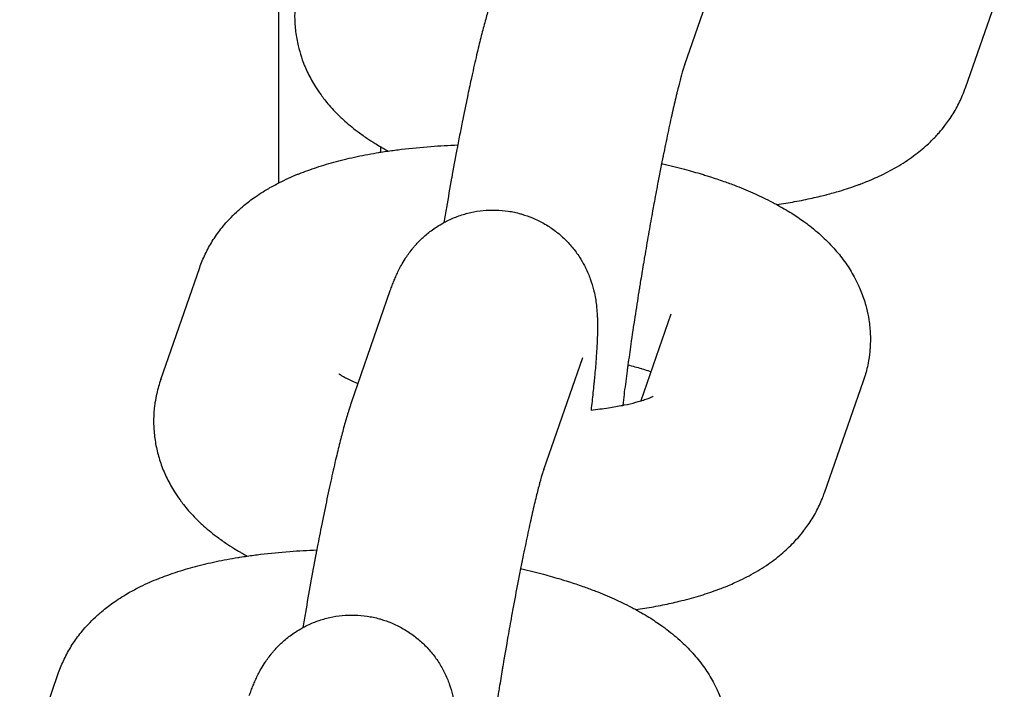
# Model space of a CAD drawing. Units: millimetres. Extents: x 19849 to 33891, y -9734 to 8289.
# Drawn here: x 31013 to 31042, y -1090 to -1070 of the extents above; entities that cross this region are included whole.
import ezdxf

# ---------------------------------------------------------------- set-up
doc = ezdxf.new("R2010")
doc.units = ezdxf.units.MM
doc.linetypes.add('K5LT_BASIC', pattern=[0])
doc.layers.add('Системный слой', color=7, linetype='Continuous')

msp = doc.modelspace()

# ---------------------------------------------------------------- linework, layer by layer
at = {"layer": 'Системный слой', "color": 18, "linetype": 'K5LT_BASIC', "true_color": 0x000000}
for p, q in [((31020.653, -1075.053), (31020.653, -1011.05)), ((31032.607, -1071.562), (31033.755, -1068.263)), ((31042.022, -1068.961), (31040.874, -1072.26)), ((31023.653, -1074.151), (31023.653, -1073.994)), ((31017.168, -1080.851), (31018.316, -1077.552)), ((31022.785, -1081.528), (31023.933, -1078.229)), ((31032.201, -1078.927), (31031.312, -1081.481)), ((31028.452, -1083.5), (31029.6, -1080.201)), ((31037.867, -1080.9), (31036.719, -1084.198)), ((31013.013, -1092.789), (31014.161, -1089.491))]:
    msp.add_line(p, q, dxfattribs=at)
for points, knots in [([(31021.323, -1068.913), (31021.276, -1069.048), (31021.236, -1069.186), (31021.184, -1069.418), (31021.171, -1069.51), (31021.154, -1069.603), (31021.153, -1069.605), (31021.145, -1069.654), (31021.14, -1069.702), (31021.12, -1069.89), (31021.113, -1070.032), (31021.116, -1070.316), (31021.125, -1070.457), (31021.159, -1070.739), (31021.185, -1070.88), (31021.224, -1071.044), (31021.23, -1071.072), (31021.271, -1071.209), (31021.301, -1071.321), (31021.39, -1071.567), (31021.447, -1071.701), (31021.576, -1071.966), (31021.649, -1072.096), (31021.78, -1072.304), (31021.836, -1072.384), (31021.924, -1072.509), (31021.958, -1072.553), (31022.038, -1072.654), (31022.084, -1072.711), (31022.189, -1072.831), (31022.247, -1072.896), (31022.385, -1073.038), (31022.465, -1073.116), (31022.677, -1073.31), (31022.813, -1073.423), (31023.047, -1073.6), (31023.142, -1073.669), (31023.321, -1073.789), (31023.403, -1073.842), (31023.541, -1073.928), (31023.597, -1073.961), (31023.682, -1074.011), (31023.71, -1074.028), (31023.783, -1074.069), (31023.826, -1074.094), (31023.871, -1074.117)], [0, 0, 0, 0, 1.337395, 1.337395, 2.198874, 2.198874, 2.218194, 2.218194, 2.657665, 2.657665, 3.969834, 3.969834, 5.283772, 5.283772, 6.610134, 6.610134, 6.871543, 6.871543, 7.962089, 7.962089, 9.353902, 9.353902, 10.800239, 10.800239, 11.768696, 11.768696, 12.322644, 12.322644, 13.061581, 13.061581, 13.942931, 13.942931, 15.090379, 15.090379, 16.921766, 16.921766, 18.149009, 18.149009, 19.166421, 19.166421, 19.836765, 19.836765, 20.178922, 20.178922, 20.695124, 20.695124, 20.695124, 20.695124]), ([(31026.94, -1069.59), (31026.939, -1069.594), (31026.937, -1069.598), (31026.925, -1069.635), (31026.913, -1069.668), (31026.89, -1069.738), (31026.878, -1069.776), (31026.858, -1069.838), (31026.85, -1069.863), (31026.823, -1069.951), (31026.804, -1070.015), (31026.766, -1070.146), (31026.747, -1070.214), (31026.689, -1070.422), (31026.651, -1070.567), (31026.573, -1070.875), (31026.533, -1071.038), (31026.446, -1071.405), (31026.399, -1071.613), (31026.338, -1071.889), (31026.325, -1071.947), (31026.275, -1072.177), (31026.239, -1072.344), (31026.152, -1072.761), (31026.101, -1073.011), (31026.022, -1073.412), (31025.993, -1073.558), (31025.95, -1073.78), (31025.935, -1073.86), (31025.912, -1073.981), (31025.903, -1074.026), (31025.843, -1074.344), (31025.792, -1074.628), (31025.74, -1074.908), (31025.739, -1074.911), (31025.687, -1075.199), (31025.636, -1075.49), (31025.559, -1075.93), (31025.534, -1076.078), (31025.509, -1076.226)], [0, 0, 0, 0, 0.068615, 0.068615, 0.611811, 0.611811, 1.223621, 1.223621, 1.621939, 1.621939, 2.632068, 2.632068, 3.642196, 3.642196, 5.662453, 5.662453, 7.688675, 7.688675, 10.013465, 10.013465, 10.638741, 10.638741, 12.36004, 12.36004, 14.721675, 14.721675, 16.022639, 16.022639, 16.705156, 16.705156, 17.094569, 17.094569, 19.459765, 19.459765, 19.476658, 19.476658, 21.866992, 21.866992, 23.07195, 23.07195, 23.07195, 23.07195]), ([(31032.607, -1071.562), (31032.602, -1071.576), (31032.594, -1071.6), (31032.575, -1071.659), (31032.564, -1071.694), (31032.541, -1071.773), (31032.528, -1071.818), (31032.513, -1071.871), (31032.512, -1071.876), (31032.503, -1071.91), (31032.495, -1071.939), (31032.482, -1071.988), (31032.477, -1072.008), (31032.444, -1072.13), (31032.413, -1072.255), (31032.381, -1072.386), (31032.377, -1072.402), (31032.353, -1072.5), (31032.332, -1072.588), (31032.293, -1072.755), (31032.274, -1072.835), (31032.214, -1073.102), (31032.171, -1073.299), (31032.081, -1073.718), (31032.035, -1073.94), (31031.98, -1074.214), (31031.971, -1074.255), (31031.95, -1074.362), (31031.938, -1074.423), (31031.899, -1074.622), (31031.872, -1074.759), (31031.833, -1074.962), (31031.821, -1075.024), (31031.772, -1075.283), (31031.735, -1075.477), (31031.686, -1075.743), (31031.674, -1075.81), (31031.625, -1076.081), (31031.588, -1076.284), (31031.514, -1076.71), (31031.476, -1076.932), (31031.428, -1077.211), (31031.418, -1077.268), (31031.401, -1077.371), (31031.393, -1077.416), (31031.356, -1077.64), (31031.327, -1077.818), (31031.288, -1078.054), (31031.279, -1078.112), (31031.265, -1078.202), (31031.259, -1078.234), (31031.216, -1078.511), (31031.176, -1078.759), (31031.097, -1079.276), (31031.057, -1079.546), (31030.989, -1080.017), (31030.962, -1080.217), (31030.927, -1080.467), (31030.921, -1080.513), (31030.913, -1080.566), (31030.913, -1080.571), (31030.911, -1080.582), (31030.91, -1080.59), (31030.882, -1080.806), (31030.854, -1081.018), (31030.824, -1081.249), (31030.822, -1081.268), (31030.819, -1081.288), (31030.819, -1081.289), (31030.806, -1081.397), (31030.792, -1081.508), (31030.779, -1081.613)], [0, 0, 0, 0, 1.131476, 1.131476, 2.153711, 2.153711, 3.174308, 3.174308, 3.266296, 3.266296, 3.847036, 3.847036, 4.194906, 4.194906, 6.01851, 6.01851, 6.2361, 6.2361, 7.409558, 7.409558, 8.401059, 8.401059, 10.610583, 10.610583, 12.851555, 12.851555, 13.26099, 13.26099, 13.850534, 13.850534, 15.115516, 15.115516, 15.684133, 15.684133, 17.396863, 17.396863, 17.9723, 17.9723, 19.691827, 19.691827, 21.526722, 21.526722, 21.997958, 21.997958, 22.370332, 22.370332, 23.83583, 23.83583, 24.313578, 24.313578, 24.57604, 24.57604, 26.624835, 26.624835, 28.92589, 28.92589, 30.735718, 30.735718, 31.171918, 31.171918, 31.214625, 31.214625, 31.278837, 31.278837, 33.291828, 33.291828, 33.487837, 33.487837, 33.496145, 33.496145, 34.597484, 34.597484, 34.597484, 34.597484]), ([(31035.319, -1075.695), (31035.496, -1075.667), (31035.673, -1075.64), (31035.937, -1075.592), (31036.029, -1075.576), (31036.281, -1075.522), (31036.443, -1075.488), (31036.663, -1075.434), (31036.724, -1075.419), (31036.786, -1075.403), (31036.787, -1075.403), (31036.917, -1075.368), (31037.045, -1075.333), (31037.348, -1075.243), (31037.521, -1075.186), (31037.721, -1075.113), (31037.751, -1075.102), (31037.785, -1075.089), (31037.788, -1075.088), (31037.849, -1075.065), (31037.907, -1075.043), (31038.009, -1075), (31038.055, -1074.982), (31038.179, -1074.928), (31038.257, -1074.894), (31038.51, -1074.776), (31038.682, -1074.687), (31038.936, -1074.539), (31039.021, -1074.487), (31039.187, -1074.378), (31039.268, -1074.322), (31039.488, -1074.16), (31039.623, -1074.05), (31039.839, -1073.853), (31039.92, -1073.769), (31040.036, -1073.652), (31040.068, -1073.614), (31040.16, -1073.51), (31040.217, -1073.439), (31040.313, -1073.315), (31040.353, -1073.261), (31040.477, -1073.082), (31040.557, -1072.952), (31040.699, -1072.688), (31040.761, -1072.554), (31040.833, -1072.374), (31040.848, -1072.332), (31040.867, -1072.28), (31040.871, -1072.27), (31040.874, -1072.26)], [54.36786, 54.36786, 54.36786, 54.36786, 55.993234, 55.993234, 56.853711, 56.853711, 58.428244, 58.428244, 59.041653, 59.041653, 59.048882, 59.048882, 60.357526, 60.357526, 62.19638, 62.19638, 62.525338, 62.525338, 62.564674, 62.564674, 63.192527, 63.192527, 63.705669, 63.705669, 64.589112, 64.589112, 66.613551, 66.613551, 67.649718, 67.649718, 68.67057, 68.67057, 70.452057, 70.452057, 71.61269, 71.61269, 72.097771, 72.097771, 72.98425, 72.98425, 73.633608, 73.633608, 75.087338, 75.087338, 76.481211, 76.481211, 76.90171, 76.90171, 77, 77, 77, 77]), ([(31018.316, -1077.552), (31018.363, -1077.416), (31018.418, -1077.284), (31018.543, -1077.024), (31018.613, -1076.897), (31018.767, -1076.649), (31018.852, -1076.528), (31019.037, -1076.293), (31019.137, -1076.179), (31019.31, -1076.001), (31019.381, -1075.934), (31019.467, -1075.853), (31019.483, -1075.84), (31019.527, -1075.801), (31019.557, -1075.775), (31019.692, -1075.662), (31019.8, -1075.578), (31020.053, -1075.399), (31020.199, -1075.305), (31020.453, -1075.158), (31020.559, -1075.101), (31020.754, -1075.002), (31020.842, -1074.96), (31021.02, -1074.879), (31021.11, -1074.84), (31021.215, -1074.797), (31021.229, -1074.791), (31021.416, -1074.723), (31021.584, -1074.656), (31021.95, -1074.535), (31022.145, -1074.478), (31022.545, -1074.372), (31022.749, -1074.323), (31023.167, -1074.235), (31023.381, -1074.195), (31023.617, -1074.157), (31023.635, -1074.153), (31023.727, -1074.14), (31023.798, -1074.128), (31024.002, -1074.099), (31024.133, -1074.081), (31024.546, -1074.031), (31024.832, -1074.003), (31025.385, -1073.961), (31025.654, -1073.951), (31025.92, -1073.937)], [0, 0, 0, 0, 1.360986, 1.360986, 2.755096, 2.755096, 4.198231, 4.198231, 5.71009, 5.71009, 6.704391, 6.704391, 6.915327, 6.915327, 7.313682, 7.313682, 8.729143, 8.729143, 10.556818, 10.556818, 11.829738, 11.829738, 12.861016, 12.861016, 13.887019, 13.887019, 14.048014, 14.048014, 15.939136, 15.939136, 17.987849, 17.987849, 20.034366, 20.034366, 22.080882, 22.080882, 22.250337, 22.250337, 22.926078, 22.926078, 24.127398, 24.127398, 26.649272, 26.649272, 28.919286, 28.919286, 28.919286, 28.919286]), ([(31031.926, -1074.486), (31031.938, -1074.489), (31031.951, -1074.492), (31032.177, -1074.546), (31032.392, -1074.597), (31032.778, -1074.701), (31032.949, -1074.752), (31033.171, -1074.816), (31033.217, -1074.832), (31033.31, -1074.859), (31033.352, -1074.874), (31033.535, -1074.933), (31033.672, -1074.98), (31033.917, -1075.067), (31034.024, -1075.107), (31034.318, -1075.222), (31034.502, -1075.298), (31034.764, -1075.416), (31034.845, -1075.454), (31035.013, -1075.536), (31035.101, -1075.579), (31035.209, -1075.636), (31035.232, -1075.648), (31035.276, -1075.671), (31035.298, -1075.682), (31035.466, -1075.78), (31035.616, -1075.862), (31035.881, -1076.029), (31035.999, -1076.112), (31036.157, -1076.221), (31036.194, -1076.25), (31036.383, -1076.393), (31036.529, -1076.515), (31036.799, -1076.765), (31036.923, -1076.892), (31037.151, -1077.152), (31037.254, -1077.283), (31037.441, -1077.552), (31037.525, -1077.687), (31037.643, -1077.905), (31037.682, -1077.984), (31037.747, -1078.122), (31037.773, -1078.183), (31037.853, -1078.382), (31037.901, -1078.523), (31037.948, -1078.695), (31037.957, -1078.724), (31037.987, -1078.866), (31038.014, -1078.979), (31038.054, -1079.236), (31038.068, -1079.379), (31038.079, -1079.664), (31038.076, -1079.807), (31038.065, -1079.957), (31038.064, -1079.965), (31038.062, -1079.994), (31038.061, -1080.014), (31038.043, -1080.146), (31038.031, -1080.259), (31037.996, -1080.441), (31037.98, -1080.512), (31037.946, -1080.649), (31037.927, -1080.716), (31037.894, -1080.822), (31037.881, -1080.861), (31037.867, -1080.9)], [45.601259, 45.601259, 45.601259, 45.601259, 45.712102, 45.712102, 47.646429, 47.646429, 49.286535, 49.286535, 49.747571, 49.747571, 50.168845, 50.168845, 51.54085, 51.54085, 52.642837, 52.642837, 54.614195, 54.614195, 55.521311, 55.521311, 56.517916, 56.517916, 56.781556, 56.781556, 57.036122, 57.036122, 58.810876, 58.810876, 60.332501, 60.332501, 60.833401, 60.833401, 62.83534, 62.83534, 64.680892, 64.680892, 66.383009, 66.383009, 67.966129, 67.966129, 68.818611, 68.818611, 69.459116, 69.459116, 70.885064, 70.885064, 71.165879, 71.165879, 72.266136, 72.266136, 73.615758, 73.615758, 74.948984, 74.948984, 75.027017, 75.027017, 75.213503, 75.213503, 76.278015, 76.278015, 76.954753, 76.954753, 77.611855, 77.611855, 78, 78, 78, 78]), ([(31023.933, -1078.229), (31023.942, -1078.204), (31023.951, -1078.179), (31023.969, -1078.129), (31023.978, -1078.104), (31024.004, -1078.034), (31024.023, -1077.988), (31024.043, -1077.937), (31024.045, -1077.931), (31024.066, -1077.88), (31024.086, -1077.833), (31024.129, -1077.738), (31024.151, -1077.69), (31024.201, -1077.591), (31024.228, -1077.539), (31024.292, -1077.424), (31024.329, -1077.36), (31024.43, -1077.203), (31024.498, -1077.107), (31024.581, -1077.003), (31024.589, -1076.993), (31024.614, -1076.963), (31024.631, -1076.943), (31024.682, -1076.883), (31024.718, -1076.843), (31024.829, -1076.727), (31024.91, -1076.651), (31025.087, -1076.5), (31025.187, -1076.426), (31025.361, -1076.311), (31025.435, -1076.269), (31025.542, -1076.207), (31025.576, -1076.191), (31025.72, -1076.119), (31025.833, -1076.071), (31026.065, -1075.989), (31026.184, -1075.955), (31026.424, -1075.901), (31026.546, -1075.882), (31026.792, -1075.858), (31026.915, -1075.854), (31027.162, -1075.86), (31027.285, -1075.871), (31027.529, -1075.907), (31027.65, -1075.933), (31027.782, -1075.969), (31027.795, -1075.972), (31027.912, -1076.012), (31028.017, -1076.044), (31028.232, -1076.133), (31028.343, -1076.187), (31028.557, -1076.308), (31028.661, -1076.375), (31028.858, -1076.521), (31028.953, -1076.6), (31029.131, -1076.769), (31029.215, -1076.858), (31029.371, -1077.046), (31029.443, -1077.145), (31029.561, -1077.327), (31029.606, -1077.411), (31029.665, -1077.516), (31029.676, -1077.538), (31029.74, -1077.669), (31029.787, -1077.781), (31029.865, -1077.998), (31029.897, -1078.108), (31029.925, -1078.221), (31029.928, -1078.232), (31029.949, -1078.319), (31029.964, -1078.393), (31029.987, -1078.533), (31029.997, -1078.599), (31030.01, -1078.715), (31030.015, -1078.766), (31030.023, -1078.867), (31030.027, -1078.916), (31030.032, -1079.014), (31030.033, -1079.061), (31030.036, -1079.163), (31030.037, -1079.218), (31030.037, -1079.302), (31030.037, -1079.331), (31030.036, -1079.425), (31030.034, -1079.489), (31030.031, -1079.619), (31030.028, -1079.684), (31030.022, -1079.818), (31030.018, -1079.886), (31030.009, -1080.04), (31030.003, -1080.126), (31029.993, -1080.272), (31029.988, -1080.334), (31029.977, -1080.473), (31029.97, -1080.555), (31029.962, -1080.646), (31029.961, -1080.657), (31029.954, -1080.733), (31029.948, -1080.802), (31029.937, -1080.911), (31029.933, -1080.95), (31029.912, -1081.16), (31029.895, -1081.323), (31029.867, -1081.582), (31029.857, -1081.666), (31029.847, -1081.752)], [0, 0, 0, 0, 0.417959, 0.417959, 0.835919, 0.835919, 1.575299, 1.575299, 1.664839, 1.664839, 2.388827, 2.388827, 3.084397, 3.084397, 3.779967, 3.779967, 4.576652, 4.576652, 5.687592, 5.687592, 5.805707, 5.805707, 6.041938, 6.041938, 6.5144, 6.5144, 7.459324, 7.459324, 8.497081, 8.497081, 9.204963, 9.204963, 9.518779, 9.518779, 10.533383, 10.533383, 11.544708, 11.544708, 12.554484, 12.554484, 13.563531, 13.563531, 14.572252, 14.572252, 15.580868, 15.580868, 15.69219, 15.69219, 16.589537, 16.589537, 17.598449, 17.598449, 18.60794, 18.60794, 19.618678, 19.618678, 20.632057, 20.632057, 21.651081, 21.651081, 22.468372, 22.468372, 22.682485, 22.682485, 23.740355, 23.740355, 24.818157, 24.818157, 24.93259, 24.93259, 25.748658, 25.748658, 26.564726, 26.564726, 27.25531, 27.25531, 27.982119, 27.982119, 28.708929, 28.708929, 29.568623, 29.568623, 30.040577, 30.040577, 31.045648, 31.045648, 32.050718, 32.050718, 33.049489, 33.049489, 34.244416, 34.244416, 35.04703, 35.04703, 36.061262, 36.061262, 36.19219, 36.19219, 37.011467, 37.011467, 37.487934, 37.487934, 39.364381, 39.364381, 40.254209, 40.254209, 40.254209, 40.254209]), ([(31030.933, -1080.419), (31031.068, -1080.455), (31031.197, -1080.492), (31031.34, -1080.531), (31031.348, -1080.534), (31031.379, -1080.543), (31031.403, -1080.55), (31031.488, -1080.577), (31031.552, -1080.597), (31031.613, -1080.617)], [26.232984, 26.232984, 26.232984, 26.232984, 27.587464, 27.587464, 27.676447, 27.676447, 27.927619, 27.927619, 28.636582, 28.636582, 28.636582, 28.636582]), ([(31017.168, -1080.851), (31017.121, -1080.986), (31017.081, -1081.125), (31017.03, -1081.356), (31017.016, -1081.448), (31016.999, -1081.542), (31016.999, -1081.544), (31016.99, -1081.593), (31016.985, -1081.64), (31016.965, -1081.828), (31016.958, -1081.97), (31016.961, -1082.254), (31016.97, -1082.396), (31017.004, -1082.678), (31017.03, -1082.818), (31017.096, -1083.096), (31017.137, -1083.234), (31017.235, -1083.506), (31017.292, -1083.64), (31017.421, -1083.904), (31017.494, -1084.034), (31017.625, -1084.242), (31017.681, -1084.322), (31017.769, -1084.447), (31017.803, -1084.491), (31017.937, -1084.662), (31018.042, -1084.782), (31018.23, -1084.977), (31018.31, -1085.054), (31018.522, -1085.249), (31018.658, -1085.361), (31018.892, -1085.538), (31018.987, -1085.607), (31019.166, -1085.728), (31019.248, -1085.781), (31019.387, -1085.866), (31019.442, -1085.9), (31019.527, -1085.95), (31019.556, -1085.966), (31019.628, -1086.007), (31019.672, -1086.032), (31019.717, -1086.056)], [0, 0, 0, 0, 1.337395, 1.337395, 2.198874, 2.198874, 2.218194, 2.218194, 2.657665, 2.657665, 3.969834, 3.969834, 5.283772, 5.283772, 6.610134, 6.610134, 7.962089, 7.962089, 9.353902, 9.353902, 10.800239, 10.800239, 11.768696, 11.768696, 12.322644, 12.322644, 13.942931, 13.942931, 15.090379, 15.090379, 16.921766, 16.921766, 18.149009, 18.149009, 19.166421, 19.166421, 19.836765, 19.836765, 20.178922, 20.178922, 20.695124, 20.695124, 20.695124, 20.695124]), ([(31022.428, -1080.69), (31022.424, -1080.687), (31022.423, -1080.686), (31022.441, -1080.699), (31022.459, -1080.711), (31022.508, -1080.742), (31022.54, -1080.761), (31022.618, -1080.804), (31022.664, -1080.828), (31022.767, -1080.877), (31022.825, -1080.904), (31022.917, -1080.944), (31022.948, -1080.957), (31022.98, -1080.97)], [0, 0, 0, 0, 1.041814, 1.041814, 2.066521, 2.066521, 3.07996, 3.07996, 4.086233, 4.086233, 5.087953, 5.087953, 5.55627, 5.55627, 5.55627, 5.55627]), ([(31029.847, -1081.752), (31030.019, -1081.73), (31030.198, -1081.711), (31030.509, -1081.664), (31030.641, -1081.638), (31030.796, -1081.61), (31030.811, -1081.606), (31030.95, -1081.578), (31031.062, -1081.551), (31031.216, -1081.51), (31031.263, -1081.495), (31031.325, -1081.477), (31031.336, -1081.474), (31031.403, -1081.453), (31031.453, -1081.436), (31031.538, -1081.404), (31031.574, -1081.39), (31031.63, -1081.366), (31031.65, -1081.355), (31031.677, -1081.342), (31031.678, -1081.341), (31031.675, -1081.343)], [25.986526, 25.986526, 25.986526, 25.986526, 27.676447, 27.676447, 29.231522, 29.231522, 29.425133, 29.425133, 30.917523, 30.917523, 31.710685, 31.710685, 31.916184, 31.916184, 32.914846, 32.914846, 33.910781, 33.910781, 34.896968, 34.896968, 36, 36, 36, 36]), ([(31022.785, -1081.528), (31022.784, -1081.532), (31022.782, -1081.536), (31022.77, -1081.573), (31022.758, -1081.606), (31022.735, -1081.677), (31022.723, -1081.714), (31022.703, -1081.776), (31022.696, -1081.801), (31022.668, -1081.889), (31022.649, -1081.953), (31022.611, -1082.085), (31022.592, -1082.152), (31022.534, -1082.36), (31022.496, -1082.505), (31022.418, -1082.814), (31022.378, -1082.976), (31022.291, -1083.344), (31022.244, -1083.551), (31022.147, -1083.988), (31022.098, -1084.218), (31021.997, -1084.699), (31021.946, -1084.95), (31021.852, -1085.425), (31021.809, -1085.652), (31021.757, -1085.919), (31021.748, -1085.965), (31021.688, -1086.282), (31021.637, -1086.566), (31021.585, -1086.847), (31021.584, -1086.849), (31021.532, -1087.137), (31021.481, -1087.428), (31021.405, -1087.868), (31021.379, -1088.016), (31021.354, -1088.165)], [0, 0, 0, 0, 0.068615, 0.068615, 0.611811, 0.611811, 1.223621, 1.223621, 1.621939, 1.621939, 2.632068, 2.632068, 3.642196, 3.642196, 5.662453, 5.662453, 7.688675, 7.688675, 10.013465, 10.013465, 12.36004, 12.36004, 14.721675, 14.721675, 16.705156, 16.705156, 17.094569, 17.094569, 19.459765, 19.459765, 19.476658, 19.476658, 21.866992, 21.866992, 23.07195, 23.07195, 23.07195, 23.07195]), ([(31028.452, -1083.5), (31028.447, -1083.515), (31028.439, -1083.539), (31028.42, -1083.597), (31028.41, -1083.633), (31028.386, -1083.711), (31028.373, -1083.756), (31028.351, -1083.838), (31028.341, -1083.873), (31028.327, -1083.926), (31028.322, -1083.946), (31028.286, -1084.081), (31028.253, -1084.212), (31028.181, -1084.509), (31028.142, -1084.676), (31028.059, -1085.04), (31028.016, -1085.237), (31027.927, -1085.656), (31027.88, -1085.878), (31027.825, -1086.152), (31027.817, -1086.194), (31027.795, -1086.301), (31027.783, -1086.361), (31027.744, -1086.561), (31027.717, -1086.697), (31027.641, -1087.09), (31027.593, -1087.349), (31027.531, -1087.681), (31027.519, -1087.748), (31027.47, -1088.019), (31027.434, -1088.222), (31027.349, -1088.704), (31027.301, -1088.984), (31027.246, -1089.309), (31027.238, -1089.355), (31027.201, -1089.578), (31027.172, -1089.756), (31027.133, -1089.992), (31027.124, -1090.05), (31027.07, -1090.388), (31027.026, -1090.667), (31026.943, -1091.215), (31026.902, -1091.484), (31026.835, -1091.955), (31026.807, -1092.155), (31026.772, -1092.406), (31026.766, -1092.451), (31026.758, -1092.505), (31026.758, -1092.509), (31026.756, -1092.521), (31026.755, -1092.528), (31026.724, -1092.765), (31026.692, -1093.004), (31026.65, -1093.337), (31026.637, -1093.446), (31026.624, -1093.551)], [0, 0, 0, 0, 1.131476, 1.131476, 2.153711, 2.153711, 3.174308, 3.174308, 3.847036, 3.847036, 4.194906, 4.194906, 6.2361, 6.2361, 8.401059, 8.401059, 10.610583, 10.610583, 12.851555, 12.851555, 13.26099, 13.26099, 13.850534, 13.850534, 15.115516, 15.115516, 17.396863, 17.396863, 17.9723, 17.9723, 19.691827, 19.691827, 21.997958, 21.997958, 22.370332, 22.370332, 23.83583, 23.83583, 24.313578, 24.313578, 26.624835, 26.624835, 28.92589, 28.92589, 30.735718, 30.735718, 31.171918, 31.171918, 31.214625, 31.214625, 31.278837, 31.278837, 33.487837, 33.487837, 34.597484, 34.597484, 34.597484, 34.597484]), ([(31031.164, -1087.633), (31031.341, -1087.606), (31031.518, -1087.578), (31031.782, -1087.531), (31031.874, -1087.514), (31032.126, -1087.461), (31032.288, -1087.426), (31032.641, -1087.341), (31032.831, -1087.29), (31033.193, -1087.181), (31033.366, -1087.124), (31033.57, -1087.05), (31033.604, -1087.037), (31033.695, -1087.003), (31033.752, -1086.982), (31033.932, -1086.906), (31034.057, -1086.854), (31034.355, -1086.714), (31034.527, -1086.625), (31034.781, -1086.477), (31034.866, -1086.425), (31035.032, -1086.316), (31035.113, -1086.26), (31035.333, -1086.099), (31035.469, -1085.988), (31035.719, -1085.759), (31035.835, -1085.641), (31036.005, -1085.448), (31036.062, -1085.377), (31036.159, -1085.254), (31036.198, -1085.199), (31036.322, -1085.02), (31036.402, -1084.891), (31036.544, -1084.626), (31036.606, -1084.492), (31036.682, -1084.303), (31036.701, -1084.251), (31036.719, -1084.198)], [54.36786, 54.36786, 54.36786, 54.36786, 55.993234, 55.993234, 56.853711, 56.853711, 58.428244, 58.428244, 60.357526, 60.357526, 62.19638, 62.19638, 62.564674, 62.564674, 63.192527, 63.192527, 64.589112, 64.589112, 66.613551, 66.613551, 67.649718, 67.649718, 68.67057, 68.67057, 70.452057, 70.452057, 72.097771, 72.097771, 72.98425, 72.98425, 73.633608, 73.633608, 75.087338, 75.087338, 76.481211, 76.481211, 77, 77, 77, 77]), ([(31014.161, -1089.491), (31014.209, -1089.355), (31014.263, -1089.222), (31014.388, -1088.962), (31014.458, -1088.835), (31014.612, -1088.587), (31014.697, -1088.467), (31014.882, -1088.231), (31014.982, -1088.117), (31015.155, -1087.939), (31015.226, -1087.872), (31015.312, -1087.792), (31015.328, -1087.778), (31015.373, -1087.739), (31015.402, -1087.713), (31015.537, -1087.6), (31015.645, -1087.517), (31015.898, -1087.337), (31016.044, -1087.244), (31016.299, -1087.096), (31016.404, -1087.039), (31016.599, -1086.94), (31016.687, -1086.898), (31016.865, -1086.817), (31016.955, -1086.779), (31017.061, -1086.736), (31017.075, -1086.73), (31017.261, -1086.661), (31017.429, -1086.594), (31017.796, -1086.474), (31017.99, -1086.416), (31018.39, -1086.31), (31018.594, -1086.262), (31019.012, -1086.173), (31019.226, -1086.134), (31019.462, -1086.095), (31019.48, -1086.092), (31019.572, -1086.079), (31019.643, -1086.066), (31019.847, -1086.037), (31019.979, -1086.019), (31020.391, -1085.969), (31020.677, -1085.941), (31021.23, -1085.9), (31021.499, -1085.889), (31021.765, -1085.875)], [0, 0, 0, 0, 1.360986, 1.360986, 2.755096, 2.755096, 4.198231, 4.198231, 5.71009, 5.71009, 6.704391, 6.704391, 6.915327, 6.915327, 7.313682, 7.313682, 8.729143, 8.729143, 10.556818, 10.556818, 11.829738, 11.829738, 12.861016, 12.861016, 13.887019, 13.887019, 14.048014, 14.048014, 15.939136, 15.939136, 17.987849, 17.987849, 20.034366, 20.034366, 22.080882, 22.080882, 22.250337, 22.250337, 22.926078, 22.926078, 24.127398, 24.127398, 26.649272, 26.649272, 28.919286, 28.919286, 28.919286, 28.919286]), ([(31027.771, -1086.424), (31027.783, -1086.427), (31027.796, -1086.43), (31028.022, -1086.485), (31028.237, -1086.536), (31028.623, -1086.639), (31028.794, -1086.69), (31029.016, -1086.755), (31029.062, -1086.77), (31029.155, -1086.798), (31029.197, -1086.812), (31029.38, -1086.871), (31029.517, -1086.918), (31029.762, -1087.005), (31029.869, -1087.046), (31030.163, -1087.16), (31030.347, -1087.237), (31030.609, -1087.355), (31030.69, -1087.392), (31030.859, -1087.474), (31030.946, -1087.518), (31031.054, -1087.574), (31031.077, -1087.586), (31031.121, -1087.61), (31031.143, -1087.621), (31031.311, -1087.718), (31031.461, -1087.801), (31031.726, -1087.968), (31031.844, -1088.051), (31032.002, -1088.16), (31032.039, -1088.189), (31032.228, -1088.332), (31032.374, -1088.453), (31032.644, -1088.703), (31032.769, -1088.83), (31032.996, -1089.09), (31033.099, -1089.222), (31033.286, -1089.49), (31033.37, -1089.626), (31033.488, -1089.844), (31033.527, -1089.922), (31033.592, -1090.06), (31033.618, -1090.121), (31033.698, -1090.32), (31033.746, -1090.461), (31033.793, -1090.634), (31033.802, -1090.662), (31033.832, -1090.804), (31033.859, -1090.917), (31033.899, -1091.174), (31033.913, -1091.317), (31033.924, -1091.603), (31033.921, -1091.745), (31033.91, -1091.896), (31033.91, -1091.904), (31033.907, -1091.932), (31033.906, -1091.952), (31033.888, -1092.084), (31033.876, -1092.197), (31033.841, -1092.38), (31033.825, -1092.45), (31033.791, -1092.587), (31033.772, -1092.654), (31033.739, -1092.76), (31033.726, -1092.799), (31033.713, -1092.838)], [45.601259, 45.601259, 45.601259, 45.601259, 45.712102, 45.712102, 47.646429, 47.646429, 49.286535, 49.286535, 49.747571, 49.747571, 50.168845, 50.168845, 51.54085, 51.54085, 52.642837, 52.642837, 54.614195, 54.614195, 55.521311, 55.521311, 56.517916, 56.517916, 56.781556, 56.781556, 57.036122, 57.036122, 58.810876, 58.810876, 60.332501, 60.332501, 60.833401, 60.833401, 62.83534, 62.83534, 64.680892, 64.680892, 66.383009, 66.383009, 67.966129, 67.966129, 68.818611, 68.818611, 69.459116, 69.459116, 70.885064, 70.885064, 71.165879, 71.165879, 72.266136, 72.266136, 73.615758, 73.615758, 74.948984, 74.948984, 75.027017, 75.027017, 75.213503, 75.213503, 76.278015, 76.278015, 76.954753, 76.954753, 77.611855, 77.611855, 78, 78, 78, 78]), ([(31019.778, -1090.168), (31019.787, -1090.142), (31019.796, -1090.118), (31019.814, -1090.067), (31019.823, -1090.042), (31019.85, -1089.972), (31019.868, -1089.926), (31019.888, -1089.875), (31019.891, -1089.869), (31019.912, -1089.818), (31019.931, -1089.772), (31019.974, -1089.676), (31019.997, -1089.629), (31020.046, -1089.529), (31020.073, -1089.477), (31020.137, -1089.362), (31020.174, -1089.298), (31020.275, -1089.141), (31020.343, -1089.045), (31020.426, -1088.941), (31020.434, -1088.931), (31020.459, -1088.901), (31020.476, -1088.881), (31020.527, -1088.821), (31020.563, -1088.782), (31020.675, -1088.665), (31020.755, -1088.589), (31020.933, -1088.439), (31021.032, -1088.364), (31021.206, -1088.249), (31021.28, -1088.207), (31021.387, -1088.146), (31021.421, -1088.129), (31021.565, -1088.057), (31021.678, -1088.009), (31021.91, -1087.927), (31022.029, -1087.893), (31022.269, -1087.84), (31022.391, -1087.82), (31022.637, -1087.796), (31022.76, -1087.792), (31023.007, -1087.798), (31023.13, -1087.809), (31023.374, -1087.845), (31023.495, -1087.871), (31023.627, -1087.908), (31023.64, -1087.911), (31023.757, -1087.951), (31023.862, -1087.982), (31024.077, -1088.071), (31024.188, -1088.125), (31024.402, -1088.247), (31024.506, -1088.314), (31024.704, -1088.46), (31024.798, -1088.539), (31024.976, -1088.707), (31025.06, -1088.797), (31025.216, -1088.984), (31025.288, -1089.083), (31025.42, -1089.286), (31025.48, -1089.393), (31025.585, -1089.607), (31025.632, -1089.719), (31025.71, -1089.936), (31025.743, -1090.046), (31025.771, -1090.159), (31025.773, -1090.17), (31025.794, -1090.257), (31025.809, -1090.331), (31025.833, -1090.472), (31025.842, -1090.537), (31025.855, -1090.653), (31025.86, -1090.704), (31025.869, -1090.805), (31025.872, -1090.855), (31025.877, -1090.952), (31025.878, -1091), (31025.881, -1091.101), (31025.882, -1091.156), (31025.882, -1091.24), (31025.882, -1091.27), (31025.881, -1091.364), (31025.88, -1091.427), (31025.876, -1091.557), (31025.873, -1091.623), (31025.867, -1091.757), (31025.863, -1091.825), (31025.854, -1091.978), (31025.848, -1092.064), (31025.838, -1092.211), (31025.833, -1092.272), (31025.822, -1092.412), (31025.815, -1092.493), (31025.807, -1092.584), (31025.806, -1092.595), (31025.799, -1092.672), (31025.793, -1092.74), (31025.782, -1092.849), (31025.779, -1092.889), (31025.757, -1093.098), (31025.74, -1093.262), (31025.712, -1093.52), (31025.702, -1093.604), (31025.692, -1093.69)], [0, 0, 0, 0, 0.417959, 0.417959, 0.835919, 0.835919, 1.575299, 1.575299, 1.664839, 1.664839, 2.388827, 2.388827, 3.084397, 3.084397, 3.779967, 3.779967, 4.576652, 4.576652, 5.687592, 5.687592, 5.805707, 5.805707, 6.041938, 6.041938, 6.5144, 6.5144, 7.459324, 7.459324, 8.497081, 8.497081, 9.204963, 9.204963, 9.518779, 9.518779, 10.533383, 10.533383, 11.544708, 11.544708, 12.554484, 12.554484, 13.563531, 13.563531, 14.572252, 14.572252, 15.580868, 15.580868, 15.69219, 15.69219, 16.589537, 16.589537, 17.598449, 17.598449, 18.60794, 18.60794, 19.618678, 19.618678, 20.632057, 20.632057, 21.651081, 21.651081, 22.682485, 22.682485, 23.740355, 23.740355, 24.818157, 24.818157, 24.93259, 24.93259, 25.748658, 25.748658, 26.564726, 26.564726, 27.25531, 27.25531, 27.982119, 27.982119, 28.708929, 28.708929, 29.568623, 29.568623, 30.040577, 30.040577, 31.045648, 31.045648, 32.050718, 32.050718, 33.049489, 33.049489, 34.244416, 34.244416, 35.04703, 35.04703, 36.061262, 36.061262, 36.19219, 36.19219, 37.011467, 37.011467, 37.487934, 37.487934, 39.364381, 39.364381, 40.254209, 40.254209, 40.254209, 40.254209])]:
    msp.add_open_spline(points, degree=3, knots=knots, dxfattribs=at)

doc.saveas('drawing.dxf')
